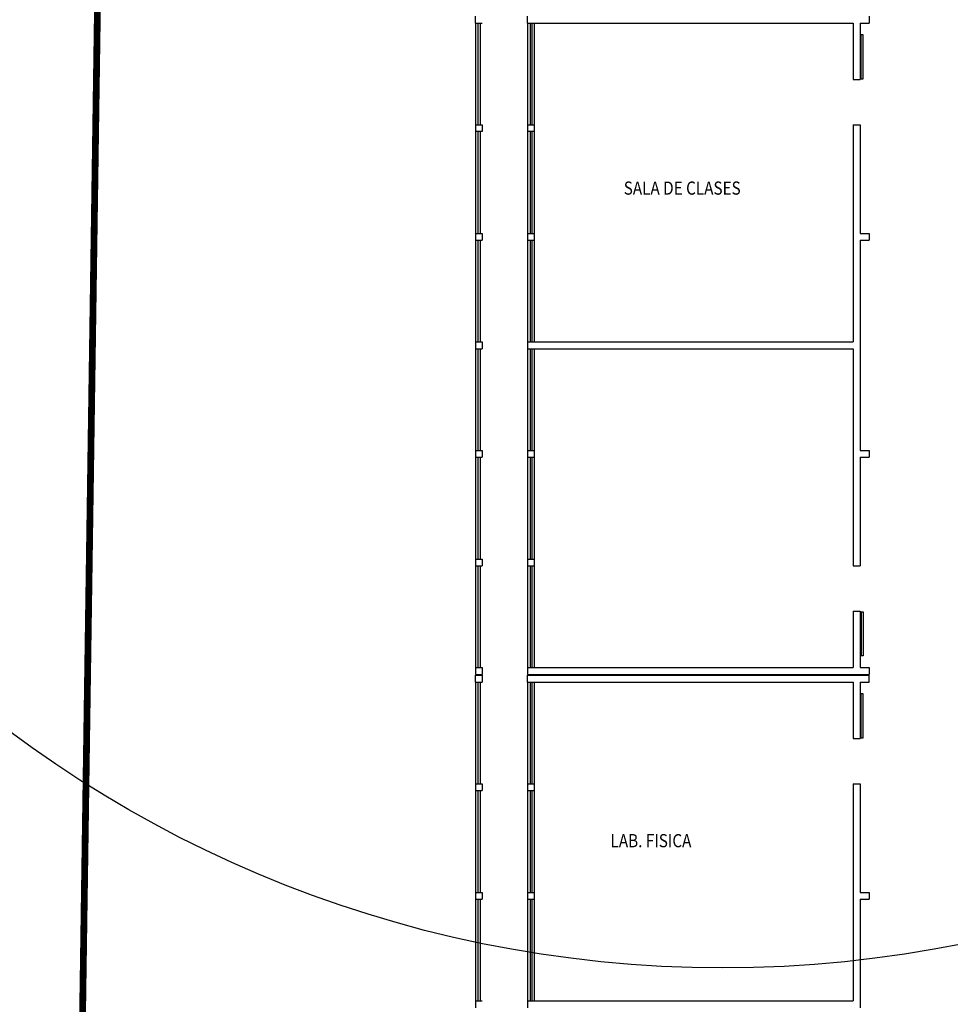
# Model space of a CAD drawing. Units: millimetres. Extents: x -78 to 28, y -90 to -30.
# Drawn here: x -75 to -75, y -68 to -67 of the extents above; entities that cross this region are included whole.
import ezdxf

# ---------------------------------------------------------------- set-up
doc = ezdxf.new("R2010")
doc.units = ezdxf.units.MM
doc.header["$LTSCALE"] = 0.05
doc.layers.add('Formato', color=4, linetype='Continuous')
doc.styles.add('STYLE3', font='txt')

msp = doc.modelspace()

# ---------------------------------------------------------------- linework, layer by layer
at = {"color": 8}
for p, q in [((-75.41665, -66.54894), (-75.44616, -68.54485)), ((-75.1647, -67.15433), (-75.1647, -67.14965)), ((-75.12881, -67.15433), (-75.12881, -67.14965)), ((-75.12881, -67.15433), (-74.90413, -67.15433)), ((-75.12881, -67.15433), (-75.12881, -67.22455)), ((-75.1271, -67.15433), (-75.1271, -67.22455)), ((-75.12585, -67.15433), (-75.12585, -67.22455)), ((-75.12413, -67.15433), (-75.12413, -67.22455)), ((-74.90413, -67.15433), (-74.90413, -67.19334)), ((-74.89945, -67.15433), (-74.89945, -67.19334)), ((-74.89945, -67.15433), (-74.89321, -67.15433)), ((-74.89321, -67.14965), (-74.89321, -67.15433)), ((-75.1647, -67.22455), (-75.1647, -67.22923)), ((-75.12881, -67.22455), (-75.12881, -67.22923)), ((-74.90413, -67.22455), (-74.90413, -67.37434)), ((-74.89945, -67.22455), (-74.89945, -67.29944)), ((-75.12881, -67.22923), (-75.12881, -67.29944)), ((-75.1271, -67.22923), (-75.1271, -67.29944)), ((-75.12585, -67.22923), (-75.12585, -67.29944)), ((-75.12413, -67.22923), (-75.12413, -67.29944)), ((-75.1647, -67.29944), (-75.16002, -67.29944)), ((-75.1647, -67.29944), (-75.1647, -67.30412)), ((-75.16002, -67.29944), (-75.16002, -67.30412)), ((-75.12881, -67.29944), (-75.12881, -67.30412)), ((-75.12881, -67.29944), (-75.12413, -67.29944)), ((-75.12413, -67.29944), (-75.12413, -67.30412)), ((-74.89945, -67.29944), (-74.89321, -67.29944)), ((-74.89321, -67.29944), (-74.89321, -67.30412)), ((-75.1647, -67.30412), (-75.16002, -67.30412)), ((-75.12881, -67.30412), (-75.12881, -67.37434)), ((-75.12881, -67.30412), (-75.12413, -67.30412)), ((-75.1271, -67.30412), (-75.1271, -67.37434)), ((-75.12585, -67.30412), (-75.12585, -67.37434)), ((-75.12413, -67.30412), (-75.12413, -67.37434)), ((-74.89945, -67.30412), (-74.89945, -67.44923)), ((-74.89945, -67.30412), (-74.89321, -67.30412)), ((-75.1647, -67.37434), (-75.1647, -67.37902)), ((-75.12881, -67.37434), (-74.90413, -67.37434)), ((-75.12881, -67.37434), (-75.12881, -67.37902)), ((-75.12881, -67.37902), (-74.90413, -67.37902)), ((-75.12881, -67.37902), (-75.12881, -67.44923)), ((-75.1271, -67.37902), (-75.1271, -67.44923)), ((-75.12585, -67.37902), (-75.12585, -67.44923)), ((-75.12413, -67.37902), (-75.12413, -67.44923)), ((-74.90413, -67.37902), (-74.90413, -67.52881)), ((-75.1647, -67.44923), (-75.16002, -67.44923)), ((-75.1647, -67.44923), (-75.1647, -67.45391)), ((-75.16002, -67.44923), (-75.16002, -67.45391)), ((-75.12881, -67.44923), (-75.12881, -67.45391)), ((-75.12881, -67.44923), (-75.12413, -67.44923)), ((-75.12413, -67.44923), (-75.12413, -67.45391)), ((-74.89945, -67.44923), (-74.89321, -67.44923)), ((-74.89321, -67.44923), (-74.89321, -67.45391)), ((-75.1647, -67.45391), (-75.16002, -67.45391)), ((-75.12881, -67.45391), (-75.12881, -67.52413)), ((-75.12881, -67.45391), (-75.12413, -67.45391)), ((-75.1271, -67.45391), (-75.1271, -67.52413)), ((-75.12585, -67.45391), (-75.12585, -67.52413)), ((-75.12413, -67.45391), (-75.12413, -67.52413)), ((-74.89945, -67.45391), (-74.89945, -67.52881)), ((-74.89945, -67.45391), (-74.89321, -67.45391)), ((-75.1647, -67.52413), (-75.16002, -67.52413)), ((-75.1647, -67.52413), (-75.1647, -67.52881)), ((-75.16002, -67.52413), (-75.16002, -67.52881)), ((-75.12881, -67.52413), (-75.12881, -67.52881)), ((-75.12881, -67.52413), (-75.12413, -67.52413)), ((-75.12413, -67.52413), (-75.12413, -67.52881)), ((-75.12881, -67.52881), (-75.12881, -67.59902)), ((-75.1271, -67.52881), (-75.1271, -67.59902)), ((-75.12585, -67.52881), (-75.12585, -67.59902)), ((-75.12413, -67.52881), (-75.12413, -67.59902)), ((-74.90413, -67.52881), (-74.89945, -67.52881)), ((-74.90413, -67.56001), (-74.89945, -67.56001)), ((-74.90413, -67.56001), (-74.90413, -67.59902)), ((-74.89945, -67.56001), (-74.89945, -67.59902)), ((-75.1647, -67.59902), (-75.1647, -67.6037)), ((-75.12881, -67.59902), (-74.90413, -67.59902)), ((-75.12881, -67.59902), (-75.12881, -67.6037)), ((-74.89945, -67.59902), (-74.89321, -67.59902)), ((-74.89321, -67.59902), (-74.89321, -67.6037)), ((-75.1647, -67.60901), (-75.1647, -67.60433)), ((-75.12881, -67.6037), (-74.89321, -67.6037)), ((-75.12881, -67.60433), (-74.89321, -67.60433)), ((-75.12881, -67.60901), (-75.12881, -67.60433)), ((-75.12881, -67.60901), (-74.90413, -67.60901)), ((-75.12881, -67.60901), (-75.12881, -67.67922)), ((-75.1271, -67.60901), (-75.1271, -67.67922)), ((-75.12585, -67.60901), (-75.12585, -67.67922)), ((-75.12413, -67.60901), (-75.12413, -67.67922)), ((-74.90413, -67.60901), (-74.90413, -67.64802)), ((-74.89945, -67.60901), (-74.89945, -67.64802)), ((-74.89945, -67.60901), (-74.89321, -67.60901)), ((-74.89321, -67.60901), (-74.89321, -67.60433)), ((-74.90413, -67.64802), (-74.89945, -67.64802)), ((-75.1647, -67.67922), (-75.1647, -67.6839)), ((-75.1647, -67.6839), (-75.16002, -67.6839)), ((-75.16002, -67.67922), (-75.16002, -67.6839)), ((-75.12881, -67.67922), (-75.12881, -67.6839)), ((-75.12881, -67.6839), (-75.12413, -67.6839)), ((-75.12881, -67.6839), (-75.12881, -67.75412)), ((-75.1271, -67.6839), (-75.1271, -67.75412)), ((-75.12585, -67.6839), (-75.12585, -67.75412)), ((-75.12413, -67.67922), (-75.12413, -67.6839)), ((-75.12413, -67.6839), (-75.12413, -67.75412)), ((-74.90413, -67.67922), (-74.89945, -67.67922)), ((-74.90413, -67.67922), (-74.90413, -67.82901)), ((-74.89945, -67.67922), (-74.89945, -67.75412)), ((-75.1647, -67.75412), (-75.1647, -67.7588)), ((-75.1647, -67.75412), (-75.16002, -67.75412)), ((-75.1647, -67.7588), (-75.16002, -67.7588)), ((-75.16002, -67.75412), (-75.16002, -67.7588)), ((-75.12881, -67.75412), (-75.12413, -67.75412)), ((-75.12881, -67.75412), (-75.12881, -67.7588)), ((-75.12881, -67.7588), (-75.12413, -67.7588)), ((-75.12881, -67.7588), (-75.12881, -67.82901)), ((-75.1271, -67.7588), (-75.1271, -67.82901)), ((-75.12585, -67.7588), (-75.12585, -67.82901)), ((-75.12413, -67.75412), (-75.12413, -67.7588)), ((-75.12413, -67.7588), (-75.12413, -67.82901)), ((-74.89945, -67.75412), (-74.89321, -67.75412)), ((-74.89945, -67.7588), (-74.89321, -67.7588)), ((-74.89945, -67.7588), (-74.89945, -67.83369)), ((-74.89321, -67.75412), (-74.89321, -67.7588)), ((-75.1647, -67.82901), (-75.1647, -67.83369)), ((-75.12881, -67.82901), (-74.90413, -67.82901)), ((-75.12881, -67.82901), (-75.12881, -67.83369))]:
    msp.add_line(p, q, dxfattribs=at)
at = {"color": 8, "ltscale": 0.05}
for p, q in [((-75.1647, -67.15433), (-75.16002, -67.15433)), ((-75.1647, -67.15433), (-75.1647, -67.22455)), ((-75.16314, -67.15433), (-75.16314, -67.22455)), ((-75.16158, -67.15433), (-75.16158, -67.22455)), ((-74.89882, -67.19272), (-74.89882, -67.16247)), ((-74.89726, -67.16247), (-74.89882, -67.16247)), ((-74.89726, -67.19272), (-74.89726, -67.16247)), ((-74.90413, -67.19334), (-74.89945, -67.19334)), ((-74.89882, -67.19272), (-74.89726, -67.19272)), ((-75.1647, -67.22455), (-75.16002, -67.22455)), ((-75.16002, -67.22455), (-75.16002, -67.22923)), ((-75.12881, -67.22455), (-75.12413, -67.22455)), ((-75.12413, -67.22455), (-75.12413, -67.22923)), ((-74.90413, -67.22455), (-74.89945, -67.22455)), ((-75.16002, -67.22923), (-75.1647, -67.22923)), ((-75.1647, -67.22923), (-75.1647, -67.29944)), ((-75.16314, -67.22923), (-75.16314, -67.29944)), ((-75.16158, -67.22923), (-75.16158, -67.29944)), ((-75.12413, -67.22923), (-75.12881, -67.22923)), ((-75.1647, -67.30412), (-75.1647, -67.37434)), ((-75.16314, -67.30412), (-75.16314, -67.37434)), ((-75.16158, -67.30412), (-75.16158, -67.37434)), ((-75.1647, -67.37434), (-75.16002, -67.37434)), ((-75.16002, -67.37434), (-75.16002, -67.37902)), ((-75.1647, -67.37902), (-75.16002, -67.37902)), ((-75.1647, -67.37902), (-75.1647, -67.44923)), ((-75.16314, -67.37902), (-75.16314, -67.44923)), ((-75.16158, -67.37902), (-75.16158, -67.44923)), ((-75.1647, -67.45391), (-75.1647, -67.52413)), ((-75.16314, -67.45391), (-75.16314, -67.52413)), ((-75.16158, -67.45391), (-75.16158, -67.52413)), ((-75.1647, -67.52881), (-75.16002, -67.52881)), ((-75.1647, -67.52881), (-75.1647, -67.59902)), ((-75.16314, -67.52881), (-75.16314, -67.59902)), ((-75.16158, -67.52881), (-75.16158, -67.59902)), ((-75.12881, -67.52881), (-75.12413, -67.52881)), ((-74.89882, -67.56064), (-74.89726, -67.56064)), ((-74.89882, -67.56064), (-74.89882, -67.59089)), ((-74.89726, -67.56064), (-74.89726, -67.59089)), ((-74.89726, -67.59089), (-74.89882, -67.59089)), ((-75.1647, -67.59902), (-75.16002, -67.59902)), ((-75.16002, -67.59902), (-75.16002, -67.6037)), ((-75.1647, -67.6037), (-75.16002, -67.6037)), ((-75.1647, -67.60433), (-75.16002, -67.60433)), ((-75.1647, -67.60901), (-75.16002, -67.60901)), ((-75.1647, -67.60901), (-75.1647, -67.67922)), ((-75.16314, -67.60901), (-75.16314, -67.67922)), ((-75.16158, -67.60901), (-75.16158, -67.67922)), ((-75.16002, -67.60433), (-75.16002, -67.60901)), ((-74.89882, -67.64739), (-74.89882, -67.61714)), ((-74.89726, -67.61714), (-74.89882, -67.61714)), ((-74.89726, -67.64739), (-74.89726, -67.61714)), ((-74.89882, -67.64739), (-74.89726, -67.64739)), ((-75.1647, -67.67922), (-75.16002, -67.67922)), ((-75.1647, -67.6839), (-75.1647, -67.75412)), ((-75.16314, -67.6839), (-75.16314, -67.75412)), ((-75.16158, -67.6839), (-75.16158, -67.75412)), ((-75.12881, -67.67922), (-75.12413, -67.67922)), ((-75.1647, -67.7588), (-75.1647, -67.82901)), ((-75.16314, -67.7588), (-75.16314, -67.82901)), ((-75.16158, -67.7588), (-75.16158, -67.82901)), ((-75.1647, -67.82901), (-75.16002, -67.82901))]:
    msp.add_line(p, q, dxfattribs=at)
at = {"color": 8, "ltscale": 0.05, "const_width": 0.00468}
msp.add_lwpolyline([(-75.29022, -66.38822), (-75.3889, -66.4869, 0.184456), (-75.41665, -66.54894), (-75.44616, -68.54485, 0.202757), (-75.41875, -68.61243), (-75.32007, -68.71112, 0.2034), (-75.25225, -68.73852), (-72.13142, -68.68467, 0.194432), (-72.06684, -68.65726), (-72.00391, -68.59433, 0.198912), (-71.97649, -68.52814), (-71.97649, -66.52881), (-71.97649, -66.46002, 0.2034), (-72.00389, -66.39544), (-72.06682, -66.33251, 0.198912), (-72.13302, -66.30509), (-75.2224, -66.3614, 0.181078), (-75.29022, -66.38822, 0.306926)], format="xyb", dxfattribs=at)
at = {"layer": 'Formato', "color": 1, "ltscale": 5}
msp.add_circle((-74.99413, -66.98329), 0.82295, dxfattribs=at)

# ---------------------------------------------------------------- texts
at = {"color": 8, "style": 'STYLE3', "width": 0.85}
for s, p in [('SALA DE CLASES', (-75.06246, -67.27273)), ('LAB. FISICA', (-75.07156, -67.723))]:
    msp.add_text(s, height=0.0090902, dxfattribs=at).set_placement(p)

doc.saveas('drawing.dxf')
